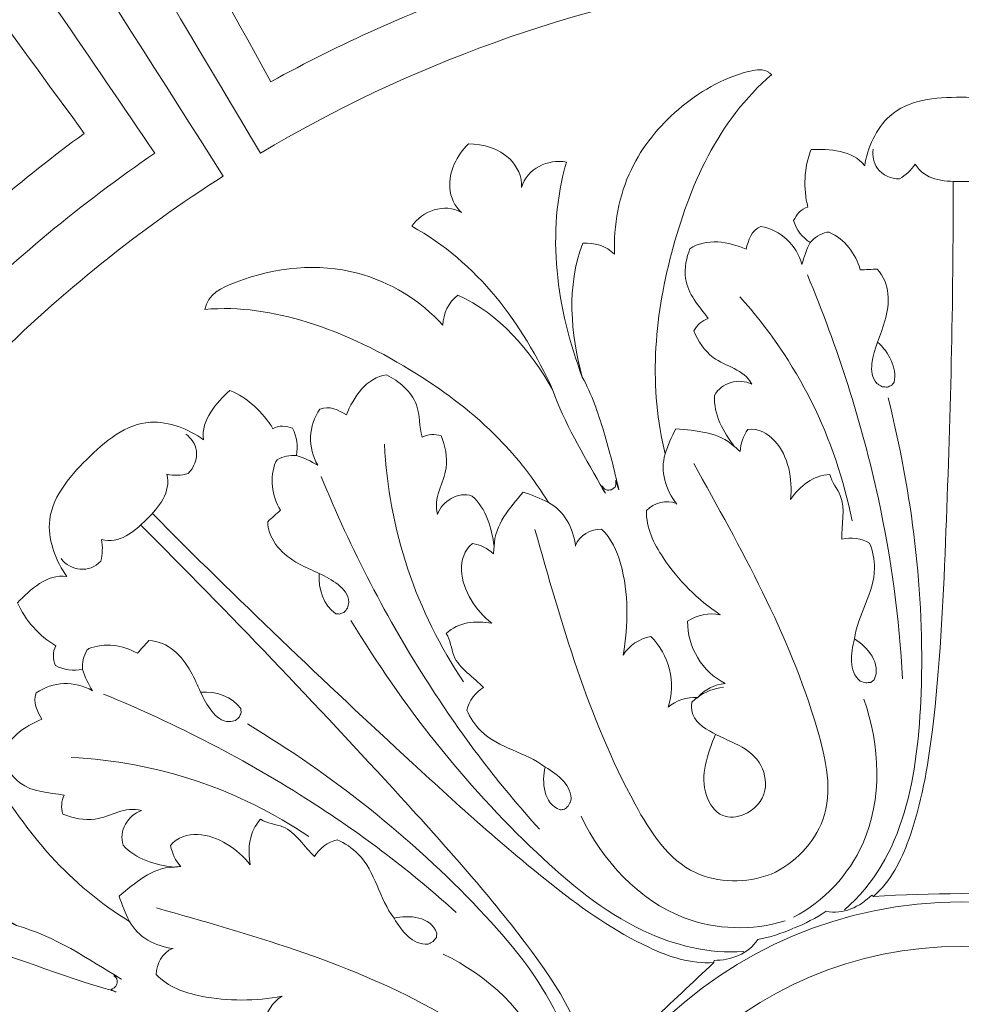
# Model space of a CAD drawing. Units: millimetres. Extents: x 0 to 3851, y -1 to 1596.
# Drawn here: x 1089 to 1153, y 1389 to 1455 of the extents above; entities that cross this region are included whole.
import ezdxf

# ---------------------------------------------------------------- set-up
doc = ezdxf.new("R2010")
doc.units = ezdxf.units.MM
doc.header["$MEASUREMENT"] = 0
doc.layers.get('0').update_dxf_attribs({"lineweight": 5})
doc.styles.add('Arial', font='arial.ttf')
doc.dimstyles.new('Dimension Style 01', dxfattribs={"dimtxt": 20, "dimasz": 7, "dimexe": 0.5, "dimexo": 0.5, "dimgap": 0.25, "dimtad": 1, "dimtoh": 1, "dimdec": 0, "dimzin": 1, "dimdsep": 46, "dimtxsty": 'Arial', "dimcen": 0.5, "dimazin": 0, "dimtfac": 1, "dimtdec": 4, "dimtix": 1, "dimtmove": 1, "dimatfit": 3, "dimfxl": 1, "dimtolj": 1, "dimtzin": 1, "dimarcsym": 0})

# ---------------------------------------------------------------- blocks, each defined once
blk = doc.blocks.new('*D16')
at = {"color": 0, "lineweight": -2, "transparency": 16777216}
for p, q in [((1154.391, 1541.62), (961.12, 1541.62)), ((961.62, 1534.62), (961.62, 1198.595)), ((1152.293, 1191.595), (961.12, 1191.595))]:
    blk.add_line(p, q, dxfattribs=at)
at = {"color": 0, "transparency": 16777216}
for points in [[(960.454, 1534.62), (962.787, 1534.62), (961.62, 1541.62)], [(960.454, 1198.595), (962.787, 1198.595), (961.62, 1191.595)]]:
    blk.add_solid(points, dxfattribs=at)
at = {"layer": 'Defpoints', "color": 0, "transparency": 16777216}
for p in [(1154.891, 1541.62), (961.62, 1191.595), (1152.793, 1191.595)]:
    blk.add_point(p, dxfattribs=at)
at = {"color": 0, "transparency": 16777216, "insert": (951.152, 1366.608), "char_height": 20, "attachment_point": 5, "rotation": 90, "style": 'Arial'}
blk.add_mtext('\\A1;350', dxfattribs=at)
blk = doc.blocks.new('*D17')
at = {"color": 0, "lineweight": -2, "transparency": 16777216}
for p, q in [((977.793, 1365.023), (977.793, 1553.291)), ((1327.768, 1362.925), (1327.768, 1553.291)), ((984.793, 1552.791), (1320.768, 1552.791))]:
    blk.add_line(p, q, dxfattribs=at)
at = {"color": 0, "transparency": 16777216}
for points in [[(984.793, 1553.957), (984.793, 1551.624), (977.793, 1552.791)], [(1320.768, 1553.957), (1320.768, 1551.624), (1327.768, 1552.791)]]:
    blk.add_solid(points, dxfattribs=at)
at = {"layer": 'Defpoints', "color": 0, "transparency": 16777216}
for p in [(1327.768, 1552.791), (977.793, 1364.523), (1327.768, 1362.425)]:
    blk.add_point(p, dxfattribs=at)
at = {"color": 0, "transparency": 16777216, "insert": (1152.781, 1563.259), "char_height": 20, "attachment_point": 5, "style": 'Arial'}
blk.add_mtext('\\A1;350', dxfattribs=at)
blk = doc.blocks.new('R-050_350_350')
for radius in [175.012, 163.63, 161.219, 155.422, 153.547, 149.724, 145.89, 29.08, 26.094]:
    blk.add_circle((0, 0), radius)
for points, knots in [([(68.011, 68.012), (64.987, 71.036), (58.624, 76.596), (45.15, 85.567), (34.141, 90.252), (26.721, 92.397), (29.908, 103.416), (33.095, 114.435), (36.282, 125.455), (45.58, 122.766), (54.578, 119.039), (63.054, 114.365), (59.978, 108.784), (56.901, 103.204), (53.824, 97.623), (50.723, 99.333), (47.54, 100.894), (44.291, 102.301), (44.797, 103.471), (45.303, 104.641), (45.81, 105.81), (48.051, 104.84), (50.26, 103.799), (52.435, 102.688), (54.174, 106.094), (55.913, 109.499), (57.652, 112.904), (51.674, 115.957), (45.454, 118.533), (39.069, 120.602), (36.32, 112.114), (33.57, 103.626), (30.821, 95.139), (39.888, 92.204), (48.53, 87.962), (56.399, 82.586), (64.306, 94.164), (72.213, 105.741), (80.119, 117.319), (63.976, 128.359), (45.525, 136.001), (26.304, 139.61), (23.472, 124.58), (20.64, 109.55), (17.808, 94.52), (12.012, 95.608), (0.285, 96.723), (-16.515, 95.226), (-32.253, 91.064), (-41.773, 86.8), (-46.44, 84.229), (-51.978, 94.274), (-57.517, 104.32), (-63.055, 114.365), (-54.579, 119.039), (-45.581, 122.766), (-36.282, 125.455), (-34.512, 119.333), (-32.741, 113.211), (-30.971, 107.089), (-34.372, 106.105), (-37.727, 104.959), (-41.02, 103.656), (-41.489, 104.842), (-41.958, 106.027), (-42.427, 107.212), (-40.156, 108.11), (-37.857, 108.937), (-35.535, 109.689), (-36.713, 113.327), (-37.891, 116.964), (-39.07, 120.602), (-45.455, 118.533), (-51.675, 115.957), (-57.652, 112.904), (-53.595, 104.959), (-49.537, 97.013), (-45.48, 89.067), (-36.993, 93.403), (-27.883, 96.515), (-18.517, 98.278), (-21.113, 112.055), (-23.708, 125.833), (-26.304, 139.61), (-45.526, 136.001), (-63.976, 128.359), (-80.12, 117.319), (-71.494, 104.689), (-62.869, 92.059), (-54.243, 79.428), (-59.174, 76.062), (-63.79, 72.233), (-68.012, 68.012)], [0, 0, 0, 0, 12.833257, 25.291718, 48.464637, 48.464637, 48.464637, 82.877269, 82.877269, 82.877269, 111.915848, 111.915848, 111.915848, 131.033977, 131.033977, 131.033977, 141.657211, 141.657211, 141.657211, 145.480837, 145.480837, 145.480837, 152.805913, 152.805913, 152.805913, 164.276791, 164.276791, 164.276791, 184.411335, 184.411335, 184.411335, 211.176716, 211.176716, 211.176716, 239.76709, 239.76709, 239.76709, 281.826974, 281.826974, 281.826974, 340.492605, 340.492605, 340.492605, 386.376115, 386.376115, 386.376115, 404.070404, 421.565319, 436.767405, 452.752305, 452.752305, 452.752305, 487.164938, 487.164938, 487.164938, 516.203516, 516.203516, 516.203516, 535.321645, 535.321645, 535.321645, 545.94488, 545.94488, 545.94488, 549.768505, 549.768505, 549.768505, 557.093582, 557.093582, 557.093582, 568.564459, 568.564459, 568.564459, 588.699003, 588.699003, 588.699003, 615.464384, 615.464384, 615.464384, 644.054759, 644.054759, 644.054759, 686.114643, 686.114643, 686.114643, 744.780274, 744.780274, 744.780274, 790.663784, 790.663784, 790.663784, 808.575605, 808.575605, 808.575605, 808.575605]), ([(65.308, 65.308), (53.647, 76.968), (38.826, 85.452), (22.828, 89.494), (26.293, 103.079), (29.759, 116.664), (33.224, 130.249), (45.637, 127.085), (57.592, 122.133), (68.606, 115.593), (64.053, 107.921), (59.499, 100.248), (54.946, 92.576), (50.045, 95.485), (44.912, 98.004), (39.612, 100.101), (41.019, 103.656), (42.426, 107.212), (43.833, 110.767), (46.179, 109.839), (48.495, 108.836), (50.777, 107.761), (51.32, 108.914), (51.864, 110.067), (52.407, 111.22), (48.874, 112.884), (45.262, 114.381), (41.586, 115.702), (39.431, 109.705), (37.275, 103.707), (35.12, 97.71), (42.362, 95.108), (49.314, 91.697), (55.803, 87.56), (61.968, 97.233), (68.133, 106.907), (74.298, 116.58), (60.722, 125.239), (45.62, 131.495), (29.897, 134.971), (26.59, 120.039), (23.282, 105.106), (19.974, 90.174), (-2.687, 95.275), (-27.207, 91.354), (-47.14, 79.424), (-54.296, 91.48), (-61.451, 103.536), (-68.607, 115.593), (-57.593, 122.133), (-45.637, 127.085), (-33.224, 130.249), (-31.019, 121.604), (-28.814, 112.959), (-26.609, 104.314), (-32.131, 102.905), (-37.542, 101.057), (-42.772, 98.792), (-44.291, 102.301), (-45.81, 105.81), (-47.329, 109.319), (-45.014, 110.321), (-42.668, 111.25), (-40.294, 112.103), (-40.725, 113.303), (-41.156, 114.502), (-41.587, 115.702), (-45.262, 114.381), (-48.874, 112.884), (-52.407, 111.22), (-49.691, 105.455), (-46.975, 99.69), (-44.258, 93.925), (-37.297, 97.206), (-29.969, 99.709), (-22.456, 101.373), (-24.936, 112.572), (-27.417, 123.772), (-29.898, 134.971), (-45.62, 131.495), (-60.723, 125.239), (-74.298, 116.58), (-66.078, 103.682), (-57.858, 90.784), (-49.639, 77.886), (-55.299, 74.28), (-60.563, 70.054), (-65.308, 65.308)], [0, 0, 0, 0, 49.471403, 49.471403, 49.471403, 91.531285, 91.531285, 91.531285, 129.959704, 129.959704, 129.959704, 156.725085, 156.725085, 156.725085, 173.823196, 173.823196, 173.823196, 185.294074, 185.294074, 185.294074, 192.862065, 192.862065, 192.862065, 196.685691, 196.685691, 196.685691, 208.40204, 208.40204, 208.40204, 227.520169, 227.520169, 227.520169, 250.607301, 250.607301, 250.607301, 285.019934, 285.019934, 285.019934, 333.324013, 333.324013, 333.324013, 379.207521, 379.207521, 379.207521, 448.812464, 448.812464, 448.812464, 490.872346, 490.872346, 490.872346, 529.300765, 529.300765, 529.300765, 556.066146, 556.066146, 556.066146, 573.164257, 573.164257, 573.164257, 584.635134, 584.635134, 584.635134, 592.203126, 592.203126, 592.203126, 596.026751, 596.026751, 596.026751, 607.743101, 607.743101, 607.743101, 626.86123, 626.86123, 626.86123, 649.948362, 649.948362, 649.948362, 684.360995, 684.360995, 684.360995, 732.665074, 732.665074, 732.665074, 778.548582, 778.548582, 778.548582, 798.682121, 798.682121, 798.682121, 798.682121]), ([(-70.716, 70.715), (-67.075, 74.356), (-63.152, 77.716), (-58.994, 80.753), (-67.265, 92.074), (-75.535, 103.394), (-83.805, 114.715), (-89.712, 110.401), (-95.284, 105.628), (-100.456, 100.456)], [0, 0, 0, 0, 15.447193, 15.447193, 15.447193, 57.507077, 57.507077, 57.507077, 79.450907, 79.450907, 79.450907, 79.450907]), ([(19.919, 59.202), (19.728, 59.784), (19.492, 60.351), (19.21, 60.895), (17.831, 60.756), (16.327, 60.712), (15.247, 59.691), (16.006, 60.67), (16.668, 61.849), (16.597, 63.129), (16.146, 64.028), (14.955, 64.318), (14.078, 63.9), (14.642, 64.907), (16.669, 65.184), (17.707, 66.792), (17.984, 67.475), (17.786, 67.864), (17.438, 68.175), (17.019, 68.305), (17.565, 69.106), (18.861, 70.363), (18.509, 72.381), (18.256, 72.994), (17.985, 73.245), (16.687, 73.58), (15.339, 73.394), (14.476, 72.972), (14.327, 73.556), (14.112, 74.254), (13.493, 74.495), (12.15, 74.271), (11.066, 73.246), (10.72, 71.936), (10.584, 72.441), (10.428, 72.951), (10.171, 73.41), (10.681, 73.773), (11.107, 74.283), (11.279, 74.893), (11.095, 75.3), (10.782, 75.697), (10.324, 75.796), (10.639, 77.07), (10.586, 78.453), (10.098, 79.678), (8.863, 79.697), (7.323, 79.663), (6.501, 78.583), (6.343, 79.764), (4.879, 82.927), (-0.008, 83.332), (-4.886, 82.924), (-6.344, 79.756), (-6.501, 78.583), (-7.324, 79.663), (-8.864, 79.697), (-10.099, 79.678), (-10.587, 78.453), (-10.639, 77.07), (-10.325, 75.796), (-10.783, 75.697), (-11.096, 75.3), (-11.28, 74.893), (-11.107, 74.283), (-10.681, 73.773), (-10.171, 73.41), (-10.429, 72.951), (-10.585, 72.441), (-10.72, 71.936), (-11.066, 73.246), (-12.151, 74.271), (-13.494, 74.495), (-14.113, 74.254), (-14.328, 73.556), (-14.476, 72.972), (-15.619, 73.476), (-17.171, 73.754), (-18.256, 72.994), (-18.48, 72.454), (-18.886, 70.457), (-17.635, 69.151), (-17.02, 68.305), (-17.438, 68.175), (-17.787, 67.864), (-17.985, 67.475), (-17.708, 66.792), (-16.67, 65.184), (-14.643, 64.907), (-14.079, 63.9), (-14.956, 64.318), (-16.147, 64.028), (-16.598, 63.129), (-16.668, 61.849), (-16.007, 60.67), (-15.248, 59.691), (-16.328, 60.712), (-17.831, 60.756), (-19.211, 60.895), (-19.494, 60.352), (-19.727, 59.783), (-19.919, 59.202), (-20.459, 61.384), (-20.859, 66.008), (-19.263, 75.047), (-16.357, 81.629), (-12.754, 84.71), (-12.809, 84.749), (-12.919, 84.828), (-13.029, 84.907), (-13.084, 84.947), (-13.509, 85.103), (-15.7, 84.67), (-19.186, 82.661), (-22.714, 78.342), (-23.401, 74.575), (-23.325, 72.633), (-23.885, 73.182), (-24.689, 73.45), (-25.467, 73.366), (-26.565, 70.486), (-26.277, 67.289), (-25.491, 64.37), (-27.227, 68.94), (-27.938, 74.06), (-26.557, 78.823), (-27.792, 79.055), (-29.223, 78.393), (-29.572, 77.125), (-29.53, 77.846), (-30.342, 79.527), (-32.165, 80.042), (-33.156, 80.044), (-33.919, 79.288), (-34.816, 77.562), (-34.09, 75.861), (-33.626, 75.446), (-34.769, 76.095), (-36.249, 75.551), (-36.958, 74.515), (-34.795, 73.306), (-31.009, 70.058), (-28.512, 65.752), (-27.492, 63.541), (-29, 66.161), (-31.057, 68.625), (-33.87, 69.885), (-34.479, 69.394), (-34.859, 68.637), (-34.866, 67.852), (-36.348, 69.521), (-40.97, 72.316), (-47.101, 71.657), (-50.693, 69.953), (-50.881, 68.917), (-48.552, 69.134), (-43.498, 68.309), (-36.828, 64.986), (-31.309, 60.814), (-28.72, 57.487), (-27.777, 55.947), (-28.325, 56.222), (-28.891, 56.459), (-29.476, 56.643), (-30.353, 55.57), (-31.385, 54.475), (-31.427, 52.989), (-31.582, 54.218), (-31.948, 55.52), (-32.903, 56.375), (-33.858, 56.692), (-34.905, 56.055), (-35.229, 55.139), (-35.542, 56.25), (-34.305, 57.879), (-34.709, 59.75), (-34.995, 60.429), (-35.41, 60.564), (-35.877, 60.537), (-36.265, 60.334), (-36.478, 61.037), (-36.305, 62.842), (-37.837, 64.127), (-38.653, 64.514), (-39.989, 64.375), (-40.904, 62.981), (-41.363, 61.835), (-41.881, 62.143), (-42.526, 62.484), (-43.135, 62.217), (-43.926, 61.109), (-43.968, 59.617), (-43.287, 58.446), (-43.74, 58.708), (-44.211, 58.958), (-44.717, 59.1), (-44.613, 59.718), (-44.672, 60.38), (-44.982, 60.933), (-45.4, 61.091), (-45.901, 61.15), (-46.296, 60.897), (-46.974, 62.02), (-47.99, 62.961), (-49.2, 63.481), (-50.088, 62.622), (-51.152, 61.509), (-50.97, 60.164), (-51.952, 60.862), (-55.108, 62.141), (-57.634, 60.037), (-58.826, 58.826)], [0, 0, 0, 0, 1.837435, 1.837435, 1.837435, 6.066994, 6.066994, 6.066994, 9.841245, 9.841245, 9.841245, 12.743126, 12.743126, 12.743126, 15.956344, 18.181575, 18.181575, 18.181575, 19.488351, 19.488351, 19.488351, 22.418041, 24.661904, 24.661904, 24.661904, 25.741174, 28.609662, 28.609662, 28.609662, 30.495099, 30.495099, 30.495099, 34.475497, 34.475497, 34.475497, 36.052189, 36.052189, 36.052189, 37.939317, 37.939317, 37.939317, 39.302344, 39.302344, 39.302344, 43.252904, 43.252904, 43.252904, 47.160822, 47.160822, 47.160822, 50.959089, 56.057132, 61.176286, 64.953438, 64.953438, 64.953438, 68.861355, 68.861355, 68.861355, 72.811916, 72.811916, 72.811916, 74.174943, 74.174943, 74.174943, 76.062071, 76.062071, 76.062071, 77.638763, 77.638763, 77.638763, 81.619161, 81.619161, 81.619161, 83.504597, 83.504597, 83.504597, 87.452356, 87.452356, 87.452356, 89.455825, 92.6259, 92.6259, 92.6259, 93.932676, 93.932676, 93.932676, 96.157907, 99.371126, 99.371126, 99.371126, 102.273006, 102.273006, 102.273006, 106.047257, 106.047257, 106.047257, 110.276816, 110.276816, 110.276816, 112.114251, 112.114251, 112.114251, 118.901344, 125.764467, 139.751392, 139.751392, 139.751392, 139.954804, 140.158216, 140.158216, 140.158216, 141.433881, 146.813962, 151.974968, 157.845345, 157.845345, 157.845345, 160.182426, 160.182426, 160.182426, 169.327931, 169.327931, 169.327931, 184.072889, 184.072889, 184.072889, 187.85649, 187.85649, 187.85649, 189.989936, 193.022737, 193.022737, 193.022737, 196.333499, 198.189415, 198.189415, 198.189415, 201.973016, 201.973016, 201.973016, 209.390007, 216.717974, 216.717974, 216.717974, 225.863479, 225.863479, 225.863479, 228.200559, 228.200559, 228.200559, 234.999329, 243.321183, 246.300338, 246.300338, 246.300338, 253.280615, 261.428666, 268.501782, 273.937574, 273.937574, 273.937574, 275.775009, 275.775009, 275.775009, 280.004568, 280.004568, 280.004568, 283.778819, 283.778819, 283.778819, 286.6807, 286.6807, 286.6807, 289.893918, 292.11915, 292.11915, 292.11915, 293.425926, 293.425926, 293.425926, 295.646624, 298.544232, 298.544232, 298.544232, 302.544974, 302.544974, 302.544974, 304.43041, 304.43041, 304.43041, 308.410808, 308.410808, 308.410808, 309.9875, 309.9875, 309.9875, 311.874628, 311.874628, 311.874628, 313.237655, 313.237655, 313.237655, 317.188216, 317.188216, 317.188216, 321.096133, 321.096133, 321.096133, 324.894464, 329.992499, 329.992499, 329.992499, 329.992499]), ([(-5.923, 79.697), (-5.999, 79.247), (-5.789, 78.161), (-4.708, 77.696), (-4.163, 77.697), (-3.742, 77.94), (-3.371, 78.277), (-3.11, 78.69), (-2.453, 77.606), (-0.022, 77.443), (2.431, 77.582), (3.11, 78.69), (3.37, 78.277), (3.741, 77.94), (4.163, 77.697), (5.266, 77.613), (6.092, 78.694), (5.922, 79.697)], [0, 0, 0, 0, 1.370645, 3.054059, 3.054059, 3.054059, 4.515048, 4.515048, 4.515048, 7.964402, 11.509485, 11.509485, 11.509485, 12.970474, 12.970474, 12.970474, 16.024533, 16.024533, 16.024533, 16.024533]), ([(-0.558, 77.532), (-0.522, 69.442), (-0.852, 57.131), (-1.552, 42.327), (-2.926, 34.138), (-4.741, 30.474), (-5.913, 29.45), (-1.977, 29.703), (1.976, 29.703), (5.913, 29.45)], [0, 0, 0, 0, 24.271654, 36.925241, 44.487827, 49.035773, 49.035773, 49.035773, 60.869808, 60.869808, 60.869808, 60.869808]), ([(-10.171, 73.41), (-9.882, 73.753), (-9.489, 74.009), (-9.052, 74.121), (-8.997, 74.116), (-8.942, 74.11), (-8.888, 74.105), (-7.84, 73.646), (-7.084, 72.667), (-6.799, 71.572), (-6.418, 71.592), (-6.036, 71.612), (-5.654, 71.632), (-4.765, 70.661), (-4.82, 68.265), (-6.131, 65.859), (-6.033, 64.311), (-5.675, 63.948), (-5.618, 63.91), (-5.505, 63.833), (-5.391, 63.757), (-5.335, 63.719), (-5.212, 63.71), (-5.089, 63.701), (-4.967, 63.693), (-4.873, 63.734), (-4.779, 63.775), (-4.685, 63.817), (-4.627, 63.885), (-4.57, 63.952), (-4.513, 64.02), (-4.328, 65.005), (-4.865, 66.046), (-5.63, 66.711)], [0, 0, 0, 0, 1.347326, 1.347326, 1.347326, 1.512683, 1.512683, 1.512683, 4.906793, 4.906793, 4.906793, 6.053499, 6.053499, 6.053499, 9.734274, 12.739142, 14.176664, 14.176664, 14.176664, 14.381932, 14.587199, 14.587199, 14.587199, 14.955968, 14.955968, 14.955968, 15.264121, 15.264121, 15.264121, 15.53012, 15.53012, 15.53012, 18.572535, 18.572535, 18.572535, 18.572535]), ([(-10.346, 71.237), (-8.314, 66.373), (-5.445, 57.435), (-4.154, 48.149), (-3.956, 44.08)], [0, 0, 0, 0, 15.815248, 28.037605, 28.037605, 28.037605, 28.037605]), ([(-14.895, 69.764), (-12.982, 67.639), (-9.725, 62.916), (-7.902, 57.478), (-7.347, 54.711)], [0, 0, 0, 0, 8.578587, 17.047014, 17.047014, 17.047014, 17.047014]), ([(-27.492, 63.541), (-26.702, 61.286), (-25.334, 59.033), (-24.076, 56.774), (-23.857, 56.467), (-24.207, 56.999), (-24.143, 57.045), (-24.039, 56.869), (-23.978, 56.827), (-23.903, 56.805), (-23.828, 56.784), (-23.754, 56.762), (-23.68, 56.774), (-23.606, 56.786), (-23.533, 56.798), (-23.471, 56.842), (-23.41, 56.885), (-23.349, 56.928), (-23.148, 56.957), (-23.363, 57.924), (-23.001, 56.637), (-23.3, 57.983), (-24.009, 60.748), (-24.858, 63.212), (-25.491, 64.37)], [0, 0, 0, 0, 7.168575, 7.806209, 7.808108, 8.288155, 8.299609, 8.578792, 8.578792, 8.578792, 8.812487, 8.812487, 8.812487, 9.036292, 9.036292, 9.036292, 9.261592, 9.261592, 9.261592, 9.799462, 10.092065, 10.384668, 14.343359, 18.30205, 18.30205, 18.30205, 18.30205]), ([(-4.916, 62.973), (-3.326, 56.483), (-1.761, 44.83), (-3.821, 31.989), (-7.867, 28.56)], [0, 0, 0, 0, 20.044438, 35.957161, 35.957161, 35.957161, 35.957161]), ([(-15.247, 59.691), (-15.184, 59.636), (-15.058, 59.528), (-14.932, 59.419), (-14.868, 59.365), (-14.845, 59.896), (-14.667, 60.419), (-14.357, 60.851), (-13.639, 60.948), (-11.732, 59.831), (-11.345, 57.494), (-11.48, 56.152), (-10.868, 57.028), (-9.953, 57.798), (-8.834, 57.822), (-8.731, 57.294), (-7.607, 56.127), (-8.077, 54.396), (-8.035, 53.474), (-7.408, 53.638), (-6.722, 53.533), (-6.167, 53.202), (-5.956, 52.689), (-5.477, 50.366), (-6.975, 48.402), (-7.192, 46.765), (-6.309, 46.245), (-5.354, 45.092), (-5.864, 44.022), (-5.939, 43.963), (-6.014, 43.905), (-6.09, 43.846), (-6.202, 43.833), (-6.314, 43.821), (-6.427, 43.809), (-6.488, 43.828), (-6.612, 43.866), (-6.735, 43.904), (-6.797, 43.923), (-7.602, 44.61), (-7.432, 45.783), (-7.192, 46.765)], [0, 0, 0, 0, 0.249921, 0.499841, 0.499841, 0.499841, 2.093876, 2.093876, 2.093876, 4.120105, 8.325425, 8.325425, 8.325425, 11.570579, 11.570579, 11.570579, 13.159751, 16.108663, 16.108663, 16.108663, 18.045433, 18.045433, 18.045433, 19.762863, 24.733042, 24.733042, 24.733042, 28.068044, 28.068044, 28.068044, 28.35431, 28.35431, 28.35431, 28.693644, 28.693644, 28.693644, 28.887075, 29.080506, 29.080506, 29.080506, 32.113434, 32.113434, 32.113434, 32.113434]), ([(-52.167, 60.542), (-51.795, 60.278), (-51.175, 59.361), (-51.611, 58.268), (-51.997, 57.884), (-52.467, 57.758), (-52.967, 57.734), (-53.443, 57.841), (-53.119, 56.629), (-53.979, 55.628), (-54.802, 54.802)], [0, 0, 0, 0, 1.370645, 3.054059, 3.054059, 3.054059, 4.515048, 4.515048, 4.515048, 8.012172, 8.012172, 8.012172, 8.012172]), ([(-38.798, 59.863), (-38.648, 57.007), (-37.612, 51.365), (-35.056, 46.231), (-33.492, 43.881)], [0, 0, 0, 0, 8.578587, 17.047014, 17.047014, 17.047014, 17.047014]), ([(-44.717, 59.1), (-45.164, 59.139), (-45.623, 59.042), (-46.011, 58.812), (-46.046, 58.77), (-46.081, 58.727), (-46.116, 58.684), (-46.532, 57.619), (-46.374, 56.392), (-45.801, 55.416), (-46.085, 55.161), (-46.37, 54.905), (-46.654, 54.65), (-46.596, 53.334), (-44.862, 51.678), (-42.234, 50.904), (-41.209, 49.741), (-41.205, 49.231), (-41.219, 49.164), (-41.245, 49.029), (-41.271, 48.895), (-41.284, 48.828), (-41.365, 48.735), (-41.445, 48.642), (-41.526, 48.549), (-41.622, 48.512), (-41.717, 48.475), (-41.813, 48.438), (-41.901, 48.445), (-41.99, 48.452), (-42.078, 48.46), (-42.906, 49.026), (-43.262, 50.141), (-43.191, 51.153)], [0, 0, 0, 0, 1.347326, 1.347326, 1.347326, 1.512683, 1.512683, 1.512683, 4.906793, 4.906793, 4.906793, 6.053499, 6.053499, 6.053499, 9.734274, 12.739142, 14.176664, 14.176664, 14.176664, 14.381932, 14.587199, 14.587199, 14.587199, 14.955968, 14.955968, 14.955968, 15.264121, 15.264121, 15.264121, 15.53012, 15.53012, 15.53012, 18.572535, 18.572535, 18.572535, 18.572535]), ([(-58.826, 58.826), (-60.042, 57.629), (-62.143, 55.1), (-60.857, 51.946), (-60.164, 50.97), (-61.509, 51.152), (-62.622, 50.087), (-63.481, 49.2), (-62.961, 47.989), (-62.02, 46.974), (-60.897, 46.296), (-61.151, 45.901), (-61.091, 45.399), (-60.933, 44.981), (-60.38, 44.672), (-59.718, 44.613), (-59.101, 44.716), (-58.959, 44.21), (-58.708, 43.739), (-58.447, 43.286), (-59.618, 43.968), (-61.109, 43.926), (-62.217, 43.134), (-62.485, 42.526), (-62.143, 41.881), (-61.835, 41.363), (-63, 40.912), (-64.294, 40.01), (-64.523, 38.705), (-64.3, 38.166), (-63.175, 36.467), (-61.367, 36.428), (-60.334, 36.264), (-60.537, 35.876), (-60.564, 35.41), (-60.429, 34.995), (-59.751, 34.708), (-57.879, 34.304), (-56.25, 35.542), (-55.14, 35.229), (-56.055, 34.905), (-56.692, 33.857), (-56.375, 32.902), (-55.52, 31.948), (-54.219, 31.582), (-52.989, 31.426), (-54.475, 31.384), (-55.57, 30.353), (-56.643, 29.475), (-56.459, 28.891), (-56.222, 28.324), (-55.947, 27.777), (-59.931, 30.17), (-65.922, 37.314), (-69.26, 46.172), (-68.917, 50.881), (-68.987, 50.868), (-69.128, 50.843), (-69.268, 50.818), (-69.338, 50.805), (-69.781, 50.582), (-71.076, 48.539), (-72.109, 44.363), (-71.239, 38.885), (-69.072, 36.01), (-67.853, 34.866), (-68.637, 34.859), (-69.395, 34.479), (-69.886, 33.87), (-68.625, 31.057), (-66.161, 29), (-63.542, 27.492), (-68.001, 29.496), (-72.123, 32.614), (-74.515, 36.958), (-75.552, 36.249), (-76.096, 34.768), (-75.446, 33.625), (-75.926, 34.167), (-77.688, 34.776), (-79.342, 33.856), (-80.045, 33.155), (-80.043, 32.164), (-79.524, 30.343), (-77.847, 29.527), (-77.125, 29.572), (-78.393, 29.222), (-79.055, 27.791), (-78.823, 26.556), (-75.384, 27.561), (-67.916, 27.351), (-60.981, 24.186), (-57.105, 23.125), (-56.751, 22.988), (-57.165, 23.164), (-57.186, 23.22), (-57.17, 23.219), (-57.106, 23.248), (-57.041, 23.277), (-56.977, 23.306), (-56.93, 23.357), (-56.882, 23.408), (-56.835, 23.458), (-56.812, 23.532), (-56.789, 23.606), (-56.766, 23.679), (-56.776, 23.759), (-56.786, 23.84), (-56.796, 23.92), (-56.822, 23.998), (-57.02, 24.091), (-56.973, 24.153), (-56.907, 24.125), (-56.358, 23.812), (-58.73, 25.243), (-60.988, 26.804), (-63.542, 27.492)], [0, 0, 0, 0, 5.11915, 8.896361, 8.896361, 8.896361, 12.804279, 12.804279, 12.804279, 16.75484, 16.75484, 16.75484, 18.117866, 18.117866, 18.117866, 20.004995, 20.004995, 20.004995, 21.581686, 21.581686, 21.581686, 25.562084, 25.562084, 25.562084, 27.447521, 27.447521, 27.447521, 31.39528, 31.39528, 31.39528, 33.398749, 36.568823, 36.568823, 36.568823, 37.875599, 37.875599, 37.875599, 40.100831, 43.314049, 43.314049, 43.314049, 46.21593, 46.21593, 46.21593, 49.990181, 49.990181, 49.990181, 54.21974, 54.21974, 54.21974, 56.057175, 56.057175, 56.057175, 69.789438, 83.694296, 83.694296, 83.694296, 83.908324, 84.122352, 84.122352, 84.122352, 85.525145, 91.330542, 96.732952, 101.787125, 101.787125, 101.787125, 104.124206, 104.124206, 104.124206, 113.269711, 113.269711, 113.269711, 128.014668, 128.014668, 128.014668, 131.79827, 131.79827, 131.79827, 133.929636, 136.964727, 136.964727, 136.964727, 139.999859, 142.131224, 142.131224, 142.131224, 145.914826, 145.914826, 145.914826, 156.593786, 167.712869, 168.574731, 168.598131, 168.959042, 168.979923, 168.979923, 168.979923, 169.191255, 169.191255, 169.191255, 169.399807, 169.399807, 169.399807, 169.631188, 169.631188, 169.631188, 169.873533, 169.873533, 169.873533, 170.164598, 170.180836, 170.227734, 170.730561, 170.735734, 178.670658, 178.670658, 178.670658, 178.670658]), ([(-17.993, 58.561), (-14.816, 52.822), (-10.558, 45.347), (-8.231, 34.752), (-11.229, 31.659), (-12.8, 30.95)], [0, 0, 0, 0, 19.679454, 26.002759, 31.173022, 31.173022, 31.173022, 31.173022]), ([(-43.057, 57.688), (-41.054, 52.812), (-36.762, 44.463), (-31.109, 36.984), (-28.372, 33.967)], [0, 0, 0, 0, 15.815248, 28.037605, 28.037605, 28.037605, 28.037605]), ([(-19.164, 55.871), (-19.836, 56.151), (-20.662, 55.904), (-21.18, 55.407), (-21.201, 54.226), (-19.88, 51.519), (-17.715, 49.413), (-16.218, 48.381), (-16.969, 48.571), (-17.775, 48.375), (-18.413, 47.954), (-18.437, 46.224), (-17.42, 44.549), (-15.879, 43.764), (-16.589, 43.713), (-17.262, 43.367), (-17.731, 42.838)], [0, 0, 0, 0, 2.183746, 2.183746, 2.183746, 5.604678, 11.076443, 11.076443, 11.076443, 13.37695, 13.37695, 13.37695, 18.526826, 18.526826, 18.526826, 20.648876, 20.648876, 20.648876, 20.648876]), ([(-54.429, 55.218), (-48.734, 49.472), (-39.795, 41), (-28.832, 31.027), (-22.07, 26.208), (-18.197, 24.901), (-16.643, 25.005), (-18.082, 23.656), (-19.52, 22.307), (-20.959, 20.958)], [0, 0, 0, 0, 24.271654, 36.925241, 44.487827, 49.035773, 49.035773, 49.035773, 54.951778, 54.951778, 54.951778, 54.951778]), ([(-54.802, 54.802), (-55.628, 53.979), (-56.629, 53.12), (-57.841, 53.443), (-57.734, 52.967), (-57.758, 52.467), (-57.884, 51.997), (-58.604, 51.157), (-59.953, 51.337), (-60.543, 52.167)], [0, 0, 0, 0, 3.497119, 3.497119, 3.497119, 4.958108, 4.958108, 4.958108, 8.012167, 8.012167, 8.012167, 8.012167]), ([(-27.291, 11.333), (-26.958, 12.089), (-26.708, 12.883), (-26.552, 13.694), (-25.571, 14.307), (-25.159, 15.525), (-25.151, 16.633), (-25.102, 16.636), (-25.054, 16.64), (-25.005, 16.643), (-25.078, 20.308), (-29.516, 27.077), (-40.399, 39.193), (-49.224, 48.488), (-55.218, 54.429)], [0, 0, 0, 0, 2.479037, 2.479037, 2.479037, 5.873341, 5.873341, 5.873341, 6.018966, 6.018966, 6.018966, 16.681698, 29.736351, 55.055017, 55.055017, 55.055017, 55.055017]), ([(-28.686, 54.132), (-26.875, 47.827), (-24.6, 39.53), (-18.753, 30.394), (-14.446, 30.326), (-12.835, 30.936)], [0, 0, 0, 0, 19.679454, 26.002759, 31.173022, 31.173022, 31.173022, 31.173022]), ([(-25.956, 53.058), (-25.679, 53.731), (-24.92, 54.14), (-24.203, 54.155), (-23.533, 53.523), (-22.328, 50.776), (-22.399, 47.696), (-22.743, 45.678), (-22.347, 46.343), (-21.638, 46.775), (-20.889, 46.929), (-19.651, 45.722), (-19.179, 43.819), (-19.718, 42.174), (-19.179, 42.634), (-18.462, 42.878), (-17.754, 42.828), (-17.245, 43.21), (-16.632, 43.447), (-16, 43.516)], [0, 0, 0, 0, 2.183746, 2.183746, 2.183746, 4.863713, 11.076446, 11.076446, 11.076446, 13.376935, 13.376935, 13.376935, 18.52674, 18.52674, 18.52674, 20.648786, 20.648786, 20.648786, 22.554373, 22.554373, 22.554373, 22.554373]), ([(-31.427, 52.989), (-31.433, 52.906), (-31.445, 52.74), (-31.458, 52.574), (-31.464, 52.491), (-31.856, 52.85), (-32.352, 53.094), (-32.877, 53.18), (-33.452, 52.741), (-34.011, 50.603), (-32.632, 48.677), (-31.588, 47.823), (-32.64, 48.009), (-33.832, 47.907), (-34.64, 47.133), (-34.34, 46.687), (-34.309, 45.067), (-32.753, 44.175), (-32.131, 43.493), (-32.69, 43.166), (-33.1, 42.607), (-33.259, 41.98), (-33.046, 41.468), (-31.742, 39.487), (-29.293, 39.157), (-27.982, 38.153), (-28.24, 37.161), (-28.099, 35.671), (-26.982, 35.275), (-26.887, 35.286), (-26.793, 35.298), (-26.698, 35.309), (-26.61, 35.38), (-26.522, 35.451), (-26.434, 35.522), (-26.403, 35.579), (-26.343, 35.693), (-26.283, 35.807), (-26.253, 35.864), (-26.169, 36.919), (-27.118, 37.628), (-27.982, 38.153)], [0, 0, 0, 0, 0.249921, 0.499841, 0.499841, 0.499841, 2.093876, 2.093876, 2.093876, 4.120105, 8.325425, 8.325425, 8.325425, 11.570579, 11.570579, 11.570579, 13.159751, 16.108663, 16.108663, 16.108663, 18.045433, 18.045433, 18.045433, 19.762863, 24.733042, 24.733042, 24.733042, 28.068044, 28.068044, 28.068044, 28.35431, 28.35431, 28.35431, 28.693644, 28.693644, 28.693644, 28.887075, 29.080506, 29.080506, 29.080506, 32.113434, 32.113434, 32.113434, 32.113434]), ([(-41.053, 48.004), (-37.588, 42.291), (-31.58, 34.662), (-22.284, 26.933), (-16.964, 25.565), (-14.632, 25.758)], [0, 0, 0, 0, 20.044438, 28.938797, 35.957161, 35.957161, 35.957161, 35.957161]), ([(-59.101, 44.716), (-59.139, 45.164), (-59.042, 45.623), (-58.812, 46.011), (-58.77, 46.046), (-58.727, 46.081), (-58.685, 46.116), (-57.619, 46.532), (-56.392, 46.374), (-55.417, 45.801), (-55.161, 46.085), (-54.906, 46.369), (-54.65, 46.654), (-53.335, 46.596), (-51.679, 44.862), (-50.905, 42.234), (-49.741, 41.208), (-49.231, 41.205), (-49.164, 41.218), (-49.029, 41.245), (-48.895, 41.271), (-48.828, 41.284), (-48.735, 41.364), (-48.642, 41.445), (-48.549, 41.526), (-48.512, 41.621), (-48.475, 41.717), (-48.438, 41.813), (-48.445, 41.901), (-48.453, 41.99), (-48.46, 42.078), (-49.026, 42.906), (-50.141, 43.262), (-51.153, 43.191)], [0, 0, 0, 0, 1.347326, 1.347326, 1.347326, 1.512683, 1.512683, 1.512683, 4.906793, 4.906793, 4.906793, 6.053499, 6.053499, 6.053499, 9.734274, 12.739142, 14.176664, 14.176664, 14.176664, 14.381932, 14.587199, 14.587199, 14.587199, 14.955968, 14.955968, 14.955968, 15.264121, 15.264121, 15.264121, 15.53012, 15.53012, 15.53012, 18.572535, 18.572535, 18.572535, 18.572535]), ([(-57.688, 43.057), (-52.812, 41.054), (-44.463, 36.762), (-36.984, 31.109), (-33.967, 28.372)], [0, 0, 0, 0, 15.815248, 28.037605, 28.037605, 28.037605, 28.037605]), ([(-17.754, 42.828), (-17.815, 42.776), (-17.937, 42.673), (-18.058, 42.569), (-18.119, 42.517), (-18.301, 41.67), (-16.787, 40.062), (-13.652, 39.533), (-12.877, 36.376), (-14.285, 34.853), (-16.26, 34.658), (-17.845, 36.995), (-17.041, 39.039), (-16.534, 40.363)], [0, 0, 0, 0, 0.240254, 0.480508, 0.480508, 0.480508, 2.670637, 6.979546, 8.89193, 11.146652, 12.606394, 14.380247, 18.634925, 18.634925, 18.634925, 18.634925]), ([(-6.555, 42.718), (-5.456, 39.596), (-5.185, 33.464), (-9.232, 29.122), (-11.288, 28.058)], [0, 0, 0, 0, 9.927535, 16.871333, 16.871333, 16.871333, 16.871333]), ([(-48.004, 41.053), (-42.291, 37.588), (-34.663, 31.58), (-26.933, 22.284), (-25.566, 16.964), (-25.758, 14.632)], [0, 0, 0, 0, 20.044438, 28.938797, 35.957161, 35.957161, 35.957161, 35.957161]), ([(-59.863, 38.798), (-57.007, 38.648), (-51.365, 37.612), (-46.231, 35.056), (-43.881, 33.491)], [0, 0, 0, 0, 8.578587, 17.047014, 17.047014, 17.047014, 17.047014]), ([(-52.989, 31.426), (-52.906, 31.433), (-52.74, 31.445), (-52.574, 31.458), (-52.491, 31.464), (-52.85, 31.856), (-53.094, 32.352), (-53.18, 32.877), (-52.741, 33.452), (-50.603, 34.011), (-48.677, 32.632), (-47.823, 31.588), (-48.009, 32.64), (-47.908, 33.831), (-47.133, 34.64), (-46.687, 34.34), (-45.067, 34.309), (-44.175, 32.752), (-43.494, 32.131), (-43.166, 32.69), (-42.607, 33.1), (-41.98, 33.259), (-41.468, 33.045), (-39.487, 31.742), (-39.158, 29.293), (-38.153, 27.982), (-37.162, 28.24), (-35.671, 28.099), (-35.275, 26.982), (-35.287, 26.887), (-35.298, 26.792), (-35.309, 26.698), (-35.38, 26.61), (-35.451, 26.521), (-35.522, 26.433), (-35.579, 26.403), (-35.693, 26.343), (-35.807, 26.283), (-35.864, 26.252), (-36.919, 26.168), (-37.629, 27.118), (-38.153, 27.982)], [0, 0, 0, 0, 0.249921, 0.499841, 0.499841, 0.499841, 2.093876, 2.093876, 2.093876, 4.120105, 8.325425, 8.325425, 8.325425, 11.570579, 11.570579, 11.570579, 13.159751, 16.108663, 16.108663, 16.108663, 18.045433, 18.045433, 18.045433, 19.762863, 24.733042, 24.733042, 24.733042, 28.068044, 28.068044, 28.068044, 28.35431, 28.35431, 28.35431, 28.693644, 28.693644, 28.693644, 28.887075, 29.080506, 29.080506, 29.080506, 32.113434, 32.113434, 32.113434, 32.113434]), ([(-25.571, 34.841), (-24.141, 31.857), (-19.997, 27.329), (-14.064, 27.12), (-11.858, 27.821)], [0, 0, 0, 0, 9.927535, 16.871333, 16.871333, 16.871333, 16.871333]), ([(-5.913, 29.45), (-5.95, 29.482), (-5.986, 29.513), (-6.023, 29.545), (-6.813, 28.769), (-7.965, 28.195), (-9.092, 28.458), (-9.776, 27.995), (-10.514, 27.611), (-11.284, 27.311)], [0, 0, 0, 0, 0.145624, 0.145624, 0.145624, 3.540035, 3.540035, 3.540035, 6.019072, 6.019072, 6.019072, 6.019072]), ([(-54.132, 28.686), (-47.827, 26.875), (-39.53, 24.6), (-30.394, 18.753), (-30.326, 14.446), (-30.936, 12.834)], [0, 0, 0, 0, 19.679454, 26.002759, 31.173022, 31.173022, 31.173022, 31.173022]), ([(-16.643, 25.005), (-16.64, 25.054), (-16.636, 25.102), (-16.633, 25.15), (-15.525, 25.16), (-14.305, 25.569), (-13.694, 26.552), (-12.883, 26.708), (-12.09, 26.958), (-11.333, 27.29)], [0, 0, 0, 0, 0.145624, 0.145624, 0.145624, 3.540035, 3.540035, 3.540035, 6.019072, 6.019072, 6.019072, 6.019072]), ([(-64.37, 25.491), (-67.31, 26.298), (-70.47, 26.549), (-73.366, 25.466), (-73.45, 24.689), (-73.182, 23.884), (-72.633, 23.325), (-75.152, 23.484), (-80.49, 21.921), (-84.209, 16.949), (-85.259, 13.457), (-84.71, 12.753), (-81.836, 16.116), (-73.317, 20.151), (-64.001, 21.102), (-59.202, 19.919), (-59.783, 19.726), (-60.352, 19.494), (-60.895, 19.21), (-60.757, 17.831), (-60.712, 16.327), (-59.691, 15.247), (-60.67, 16.006), (-61.849, 16.668), (-63.129, 16.597), (-64.028, 16.146), (-64.319, 14.955), (-63.9, 14.079), (-64.936, 14.651), (-65.175, 16.715), (-66.829, 17.71), (-67.481, 17.991), (-67.452, 17.971), (-67.475, 17.984), (-67.861, 17.782), (-68.179, 17.442), (-68.305, 17.019), (-69.211, 17.745), (-70.353, 18.614), (-72.76, 18.697), (-73.74, 17.048), (-73.406, 15.446), (-72.972, 14.476), (-73.556, 14.327), (-74.254, 14.113), (-74.495, 13.493), (-74.271, 12.15), (-73.246, 11.066), (-71.936, 10.72), (-72.452, 10.577), (-73.533, 10.368), (-74.042, 9.394), (-74.142, 8.968), (-73.693, 7.882), (-72.699, 7.089), (-71.572, 6.799), (-71.592, 6.418), (-71.612, 6.036), (-71.633, 5.654), (-70.881, 4.956), (-68.53, 4.644), (-66.117, 6.115), (-64.339, 6.042), (-63.969, 5.695), (-63.928, 5.637), (-63.846, 5.521), (-63.765, 5.405), (-63.724, 5.347), (-63.719, 5.284), (-63.708, 5.157), (-63.698, 5.03), (-63.693, 4.967), (-63.734, 4.873), (-63.776, 4.779), (-63.817, 4.685), (-63.885, 4.627), (-63.952, 4.57), (-64.02, 4.513), (-65.005, 4.327), (-66.046, 4.864), (-66.711, 5.63)], [0, 0, 0, 0, 9.145505, 9.145505, 9.145505, 11.482586, 11.482586, 11.482586, 19.082879, 27.1162, 29.581907, 29.581907, 29.581907, 42.60134, 57.219008, 57.219008, 57.219008, 59.056443, 59.056443, 59.056443, 63.286002, 63.286002, 63.286002, 67.060253, 67.060253, 67.060253, 69.962134, 69.962134, 69.962134, 73.253783, 75.402357, 75.411347, 75.418996, 75.418996, 75.418996, 76.725714, 76.725714, 76.725714, 79.898226, 81.906129, 82.350845, 85.852005, 85.852005, 85.852005, 87.737441, 87.737441, 87.737441, 91.71784, 91.71784, 91.71784, 93.38112, 94.730426, 94.730426, 94.730426, 98.212735, 98.212735, 98.212735, 99.359441, 99.359441, 99.359441, 102.295655, 106.024543, 107.440797, 107.440797, 107.440797, 107.653509, 107.866221, 107.866221, 107.866221, 108.057304, 108.248388, 108.248388, 108.248388, 108.556541, 108.556541, 108.556541, 108.822539, 108.822539, 108.822539, 111.864954, 111.864954, 111.864954, 111.864954]), ([(-53.058, 25.956), (-53.731, 25.679), (-54.141, 24.92), (-54.155, 24.202), (-53.335, 23.352), (-50.487, 22.372), (-47.467, 22.414), (-45.678, 22.743), (-46.344, 22.347), (-46.775, 21.637), (-46.929, 20.889), (-45.722, 19.648), (-43.819, 19.183), (-42.174, 19.718), (-42.64, 19.18), (-42.871, 18.46), (-42.829, 17.754)], [0, 0, 0, 0, 2.183746, 2.183746, 2.183746, 5.604678, 11.076443, 11.076443, 11.076443, 13.37695, 13.37695, 13.37695, 18.526826, 18.526826, 18.526826, 20.648876, 20.648876, 20.648876, 20.648876]), ([(-34.841, 25.571), (-31.857, 24.141), (-27.329, 19.996), (-27.12, 14.064), (-27.822, 11.858)], [0, 0, 0, 0, 9.927535, 16.871333, 16.871333, 16.871333, 16.871333])]:
    blk.add_open_spline(points, degree=3, knots=knots)
for points in [[(-19.919, 59.202), (-20.275, 58.056), (-19.884, 56.774), (-19.135, 55.836)], [(-27.777, 55.947), (-26.715, 55.388), (-26.085, 54.205), (-25.951, 53.013)], [(-55.947, 27.777), (-55.389, 26.715), (-54.205, 26.085), (-53.013, 25.951)]]:
    blk.add_open_spline(points, degree=3)

msp = doc.modelspace()

# ---------------------------------------------------------------- block references
msp.add_blockref('R-050_350_350', (1152.794, 1366.62))

# ---------------------------------------------------------------- dimensions: what is measured, and where the dimension line sits
dim = msp.add_linear_dim(base=(1327.768, 1552.791), p1=(977.793, 1364.523), p2=(1327.768, 1362.425), dimstyle='Dimension Style 01')
dim.commit()
dim.dimension.update_dxf_attribs({"geometry": '*D17', "text_midpoint": (1152.781, 1563.259)})
dim = msp.add_linear_dim(base=(961.62, 1191.595), p1=(1154.891, 1541.62), p2=(1152.793, 1191.595), angle=90, dimstyle='Dimension Style 01')
dim.commit()
dim.dimension.update_dxf_attribs({"geometry": '*D16', "text_midpoint": (951.152, 1366.608)})

doc.saveas('drawing.dxf')
